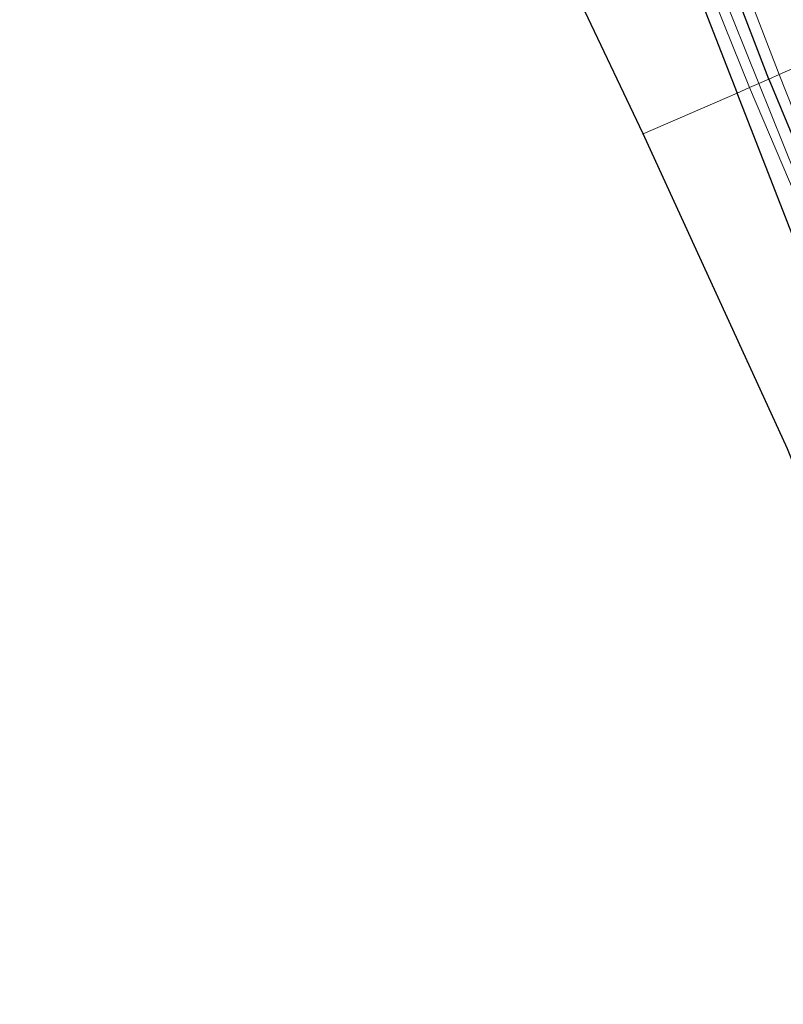
# Model space of a CAD drawing. Units: metres. Extents: x 201044 to 210010, y 381249 to 387500.
# Drawn here: x 201380 to 201448, y 386457 to 386543 of the extents above; entities that cross this region are included whole.
import ezdxf

# ---------------------------------------------------------------- set-up
doc = ezdxf.new("R2010")
doc.units = ezdxf.units.M
for name, color, linetype, lineweight in [('B-ME-GR-STRUIKEN-GV-B6', 93, 'Continuous', 18), ('B-ME-IE-GRASLAND-GV-B6', 93, 'Continuous', 18), ('B-ME-IE-HULPGEOMETRIE-L-B1', 53, 'Continuous', 18), ('B-ME-OG-WATER-GV-B6', 153, 'Continuous', 18)]:
    doc.layers.add(name, color=color, linetype=linetype, lineweight=lineweight)
doc.layers.add('B-ME-GW-INSTEEKWATERGANG-L-B1', color=10, linetype='Continuous')
doc.layers.add('B-ME-KG-KADASTRAAL-OPNAMEDTMGRENS-L-B1', color=10, linetype='Continuous')

msp = doc.modelspace()

# ---------------------------------------------------------------- linework, layer by layer
at = {"layer": 'B-ME-GR-STRUIKEN-GV-B6'}
for points in [[(201450.982, 386540.179, 24.207), (201447.308, 386538.566, 22.443), (201441.255, 386554.371, 22.402), (201430.635, 386581.654, 22.411), (201422.473, 386603.576, 22.385), (201415.069, 386622.963, 22.35), (201410.274, 386637.53, 22.303), (201413.621, 386639.337, 24.142), (201415.09, 386634.773, 24.151), (201419.487, 386622.021, 24.125), (201427.52, 386600.27, 24.207), (201437.932, 386573.404, 24.207), (201449.004, 386544.963, 24.207), (201450.982, 386540.179, 24.207)], [(201450.982, 386540.179, 24.207), (201457.333, 386524.633, 24.172), (201467.654, 386500.356, 24.176), (201468.085, 386499.343, 24.176), (201464.376, 386497.69, 22.506), (201455.86, 386517.052, 22.449), (201447.308, 386538.566, 22.443), (201450.982, 386540.179, 24.207)]]:
    msp.add_polyline3d(points, dxfattribs=at)
at = {"layer": 'B-ME-GW-INSTEEKWATERGANG-L-B1'}
msp.add_line((201439.267, 386548.069, 22.366), (201443.62, 386536.948, 22.407), dxfattribs=at)
for points in [[(201446.391, 386538.164, 22.434), (201440.322, 386554.011, 22.393), (201429.7, 386581.298, 22.402), (201421.537, 386603.223, 22.376), (201414.126, 386622.628, 22.341), (201407.86, 386641.665, 22.28), (201404.029, 386653.129, 22.25), (201401.395, 386661.187, 22.237), (201399.13, 386669.748, 22.211), (201397.829, 386676.073, 22.15), (201396.596, 386683.205, 22.176), (201395.136, 386698.133, 22.155), (201393.96, 386707.443, 22.089), (201392.924, 386713.932, 22.033), (201391.698, 386720.291, 21.968), (201389.592, 386731.018, 21.868), (201387.103, 386743.852, 21.838), (201384.094, 386761.234, 21.812)], [(201446.391, 386538.164, 22.434), (201456.828, 386513.119, 22.445), (201466.661, 386490.398, 22.502), (201468.294, 386486.172, 22.567), (201468.137, 386484.279, 22.576), (201467.39, 386483.399, 22.576), (201465.851, 386483.16, 22.571), (201464.795, 386483.983, 22.571), (201464.249, 386485.253, 22.567), (201460.831, 386494.063, 22.724), (201451.493, 386516.755, 22.584), (201444.824, 386533.854, 22.606), (201443.62, 386536.948, 22.407)]]:
    msp.add_polyline3d(points, dxfattribs=at)
at = {"layer": 'B-ME-IE-GRASLAND-GV-B6'}
for points in [[(201443.62, 386536.948, 22.407), (201435.35, 386533.357, 22.797), (201430.216, 386544.145, 22.853), (201432.437, 386545.05, 22.853), (201432.923, 386547.599, 22.853), (201430.788, 386548.934, 22.853), (201428.857, 386548.145, 22.853), (201428.301, 386548.971, 22.94), (201433.294, 386550.916, 22.97), (201429.767, 386560.607, 22.962), (201424.797, 386558.84, 22.962), (201413.417, 386591.349, 22.927), (201386.459, 386669.119, 22.523), (201380.491, 386730.372, 22.263)], [(201387.253, 386723.133, 22.254), (201388.727, 386714.931, 22.411), (201390.023, 386706.636, 22.497), (201390.968, 386697.424, 22.55), (201392.101, 386687.442, 22.667), (201392.628, 386681.949, 22.732), (201393.613, 386676.076, 22.693), (201394.58, 386671.359, 22.723), (201396.17, 386664.727, 22.723), (201397.767, 386659.169, 22.693), (201400.1, 386652.108, 22.71), (201402.049, 386646.796, 22.723), (201409.145, 386626.054, 22.714), (201417.24, 386602.829, 22.866), (201424.681, 386582.657, 22.953), (201430.15, 386569.195, 22.927), (201436.721, 386552.921, 22.845), (201439.267, 386548.069, 22.366), (201443.62, 386536.948, 22.407)], [(201447.308, 386538.566, 22.443), (201446.391, 386538.164, 22.434), (201440.322, 386554.011, 22.393), (201429.7, 386581.298, 22.402), (201421.537, 386603.223, 22.376), (201414.126, 386622.628, 22.341), (201407.86, 386641.665, 22.28), (201404.029, 386653.129, 22.25), (201401.395, 386661.187, 22.237), (201399.13, 386669.748, 22.211), (201397.829, 386676.073, 22.15), (201396.596, 386683.205, 22.176), (201395.136, 386698.133, 22.155), (201393.96, 386707.443, 22.089), (201392.924, 386713.932, 22.033), (201391.698, 386720.291, 21.968)], [(201391.698, 386720.291, 21.968), (201392.924, 386713.932, 22.033), (201393.96, 386707.443, 22.089), (201395.136, 386698.133, 22.155), (201396.596, 386683.205, 22.176), (201397.829, 386676.073, 22.15), (201399.13, 386669.748, 22.211), (201401.395, 386661.187, 22.237), (201404.029, 386653.129, 22.25), (201407.86, 386641.665, 22.28), (201414.126, 386622.628, 22.341), (201421.537, 386603.223, 22.376), (201429.7, 386581.298, 22.402), (201440.322, 386554.011, 22.393), (201446.391, 386538.164, 22.434)], [(201392.68, 386720.482, 21.977), (201393.909, 386714.106, 22.042), (201394.95, 386707.585, 22.098), (201396.13, 386698.244, 22.164), (201397.588, 386683.339, 22.185), (201398.812, 386676.259, 22.159), (201400.104, 386669.977, 22.22), (201402.354, 386661.47, 22.246), (201404.978, 386653.443, 22.259), (201408.809, 386641.98, 22.289), (201410.274, 386637.53, 22.303), (201415.069, 386622.963, 22.35), (201422.473, 386603.576, 22.385), (201430.635, 386581.654, 22.411), (201441.255, 386554.371, 22.402), (201447.308, 386538.566, 22.443)], [(201446.391, 386538.164, 22.434), (201445.534, 386537.788, 21.633), (201438.775, 386554.605, 21.658), (201430.343, 386576.252, 21.68), (201421.14, 386600.904, 21.68), (201412.861, 386623.936, 21.702), (201407.781, 386638.681, 21.71), (201403.449, 386651.648, 21.654), (201401.205, 386658.977, 21.654), (201399.329, 386665.721, 21.658), (201397.985, 386671.099, 21.645), (201396.898, 386676.423, 21.598), (201396.021, 386682.257, 21.611), (201395.214, 386688.159, 21.607), (201394.263, 386695.043, 21.564), (201393.696, 386700.145, 21.494), (201393.041, 386704.77, 21.494), (201392.292, 386710.696, 21.516), (201391.463, 386715.995, 21.46)], [(201437.939, 386554.274, 21.69), (201444.71, 386537.427, 21.665), (201443.62, 386536.948, 22.407), (201439.267, 386548.069, 22.366)], [(201456.828, 386513.119, 22.445), (201446.391, 386538.164, 22.434), (201447.308, 386538.566, 22.443)], [(201447.308, 386538.566, 22.443), (201455.86, 386517.052, 22.449)], [(201451.493, 386516.755, 22.584), (201444.824, 386533.854, 22.606), (201443.62, 386536.948, 22.407), (201444.71, 386537.427, 21.665), (201458.032, 386506.136, 21.665)], [(201449.864, 386526.988, 21.73), (201445.534, 386537.788, 21.633), (201446.391, 386538.164, 22.434)], [(201446.391, 386538.164, 22.434), (201456.828, 386513.119, 22.445)], [(201448.047, 386505.62, 22.907), (201435.35, 386533.357, 22.797), (201443.62, 386536.948, 22.407), (201444.824, 386533.854, 22.606), (201451.493, 386516.755, 22.584)]]:
    msp.add_polyline3d(points, dxfattribs=at)
at = {"layer": 'B-ME-IE-HULPGEOMETRIE-L-B1'}
msp.add_polyline3d([(201461.277, 386544.696, 29.095), (201456.699, 386542.687, 26.186), (201455.975, 386542.369, 26.086), (201452.356, 386540.781, 24.169), (201450.982, 386540.179, 24.207), (201447.308, 386538.566, 22.443), (201446.391, 386538.164, 22.434), (201445.534, 386537.788, 21.633), (201444.71, 386537.427, 21.665), (201443.62, 386536.948, 22.407), (201435.35, 386533.357, 22.797)], dxfattribs=at)
at = {"layer": 'B-ME-KG-KADASTRAAL-OPNAMEDTMGRENS-L-B1'}
for points in [[(201435.35, 386533.357, 22.797), (201430.216, 386544.145, 22.853), (201428.857, 386548.145, 22.853), (201428.301, 386548.971, 22.94), (201424.797, 386558.84, 22.962), (201413.417, 386591.349, 22.927), (201386.459, 386669.119, 22.523), (201380.491, 386730.372, 22.263)], [(201466.571, 386454.613, 22.305), (201465.011, 386457.65, 22.379), (201464.264, 386459.095, 21.317), (201463.661, 386460.261, 21.316), (201463.215, 386461.124, 22.413), (201462.308, 386462.879, 22.851), (201462.127, 386463.228, 22.586), (201460.413, 386466.545, 22.599), (201460.272, 386466.818, 22.856), (201459.374, 386468.555, 22.682), (201458.881, 386469.507, 21.544), (201458.239, 386470.75, 21.604), (201457.385, 386472.403, 22.638), (201456.685, 386473.608, 22.637), (201459.172, 386477.69, 22.691), (201448.047, 386505.62, 22.907), (201435.35, 386533.357, 22.797)]]:
    msp.add_polyline3d(points, dxfattribs=at)
at = {"layer": 'B-ME-OG-WATER-GV-B6'}
for points in [[(201391.463, 386715.995, 21.46), (201392.292, 386710.696, 21.516), (201393.041, 386704.77, 21.494), (201393.696, 386700.145, 21.494), (201394.263, 386695.043, 21.564), (201395.214, 386688.159, 21.607), (201396.021, 386682.257, 21.611), (201396.898, 386676.423, 21.598), (201397.985, 386671.099, 21.645), (201399.329, 386665.721, 21.658), (201401.205, 386658.977, 21.654), (201403.449, 386651.648, 21.654), (201407.781, 386638.681, 21.71), (201412.861, 386623.936, 21.702), (201421.14, 386600.904, 21.68), (201430.343, 386576.252, 21.68), (201438.775, 386554.605, 21.658), (201445.534, 386537.788, 21.633)], [(201445.534, 386537.788, 21.633), (201444.71, 386537.427, 21.665), (201437.939, 386554.274, 21.69), (201429.503, 386575.931, 21.712), (201420.295, 386600.595, 21.712), (201412.013, 386623.637, 21.734), (201406.929, 386638.392, 21.742), (201402.592, 386651.374, 21.686), (201400.342, 386658.725, 21.686), (201398.459, 386665.491, 21.69), (201397.108, 386670.9, 21.677), (201396.012, 386676.266, 21.629), (201395.131, 386682.129, 21.642), (201394.323, 386688.037, 21.638), (201393.37, 386694.932, 21.595), (201392.804, 386700.032, 21.525), (201392.149, 386704.65, 21.525), (201391.401, 386710.57, 21.547), (201390.575, 386715.851, 21.491)], [(201466.99, 386484.704, 21.442), (201466.685, 386484.657, 21.442), (201466.28, 386485.012, 21.438), (201458.032, 386506.136, 21.665), (201444.71, 386537.427, 21.665), (201445.534, 386537.788, 21.633), (201449.864, 386526.988, 21.73), (201452.619, 386520.406, 21.765), (201458.266, 386507.648, 21.708), (201462.417, 386497.536, 21.486), (201467.156, 386485.314, 21.442), (201467.174, 386484.919, 21.442), (201466.99, 386484.704, 21.442)]]:
    msp.add_polyline3d(points, dxfattribs=at)

doc.saveas('drawing.dxf')
